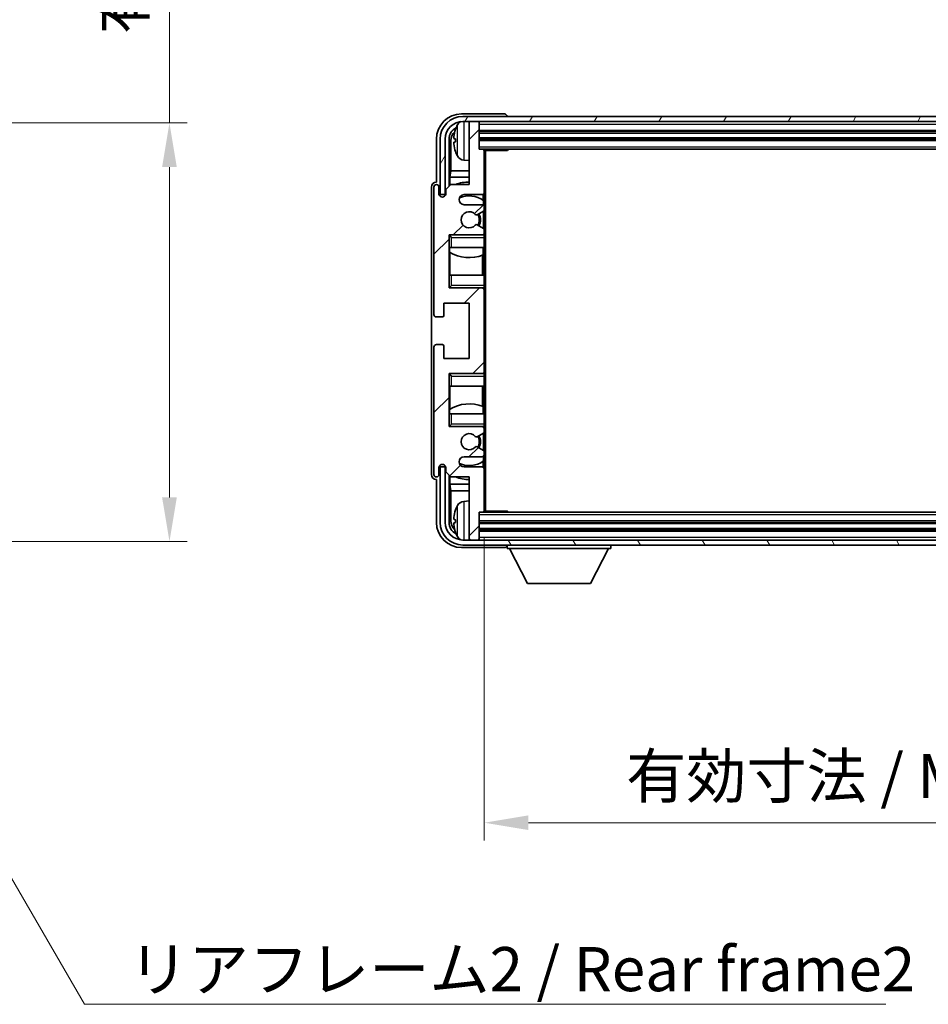
# Model space of a CAD drawing. Units: millimetres. Extents: x 0 to 7890, y 0 to 984.
# Drawn here: x 2231 to 2412, y 564 to 760 of the extents above; entities that cross this region are included whole.
import ezdxf

# ---------------------------------------------------------------- set-up
doc = ezdxf.new("R2010")
doc.units = ezdxf.units.MM
doc.header["$LTSCALE"] = 3
doc.layers.get('Defpoints').update_dxf_attribs({"lineweight": 25})
for name, color, linetype, lineweight in [('Dimension (ISO)', 7, 'Continuous', 18), ('Hatch (ISO)', 1, 'Continuous', 18), ('Symbol (ISO)', 7, 'Continuous', 18), ('Visible (ISO)', 7, 'Continuous', 35), ('Visible Narrow (ISO)', 7, 'Continuous', 25)]:
    doc.layers.add(name, color=color, linetype=linetype, lineweight=lineweight)
doc.styles.add('Note Text (TK)', font='txt')
doc.dimstyles.new('Default - Method 1b (TK)', dxfattribs={"dimscale": 3, "dimtxt": 2.5, "dimasz": 2.5, "dimexe": 1, "dimexo": 1.5, "dimgap": 1, "dimtad": 1, "dimtoh": 1, "dimrnd": 1e-08, "dimdsep": 46, "dimtxsty": 'Note Text (TK)', "dimcen": 0.09, "dimdle": 5, "dimclrd": 100, "dimclre": 100, "dimclrt": 7, "dimadec": 1, "dimazin": 1, "dimtfac": 1, "dimtmove": 0, "dimatfit": 3, "dimfxl": 1, "dimtolj": 1, "dimlwd": -1, "dimlwe": -1, "dimarcsym": 0})
doc.dimstyles.new('Default - Method 1b (TK)$7', dxfattribs={"dimscale": 3, "dimtxt": 2.5, "dimasz": 2.5, "dimexe": 1, "dimexo": 1.5, "dimgap": 1, "dimtad": 1, "dimtoh": 1, "dimrnd": 1e-08, "dimdsep": 46, "dimtxsty": 'Note Text (TK)', "dimcen": 0.09, "dimdle": 5, "dimclrd": 100, "dimclre": 100, "dimclrt": 7, "dimadec": 1, "dimazin": 1, "dimtfac": 1, "dimtmove": 0, "dimatfit": 3, "dimfxl": 1, "dimtolj": 1, "dimlwd": -1, "dimlwe": -1, "dimarcsym": 0})

# ---------------------------------------------------------------- blocks, each defined once
blk = doc.blocks.new('*D71')
at = {"layer": 'Defpoints', "color": 0}
for p in [(2323.46, 662.29), (2512.46, 662.29), (2512.46, 600.42)]:
    blk.add_point(p, dxfattribs=at)
at = {"layer": 'Dimension (ISO)', "color": 100}
for p, q in [((2323.46, 657.04), (2323.46, 596.92)), ((2512.46, 657.04), (2512.46, 596.92)), ((2332.21, 600.42), (2503.71, 600.42))]:
    blk.add_line(p, q, dxfattribs=at)
for points in [[(2332.21, 601.88), (2332.21, 598.97), (2323.46, 600.42)], [(2503.71, 601.88), (2503.71, 598.97), (2512.46, 600.42)]]:
    blk.add_solid(points, dxfattribs=at)
at = {"layer": 'Dimension (ISO)', "color": 7, "insert": (2351.57, 609.69), "char_height": 8.75, "attachment_point": 4, "style": 'Note Text (TK)'}
blk.add_mtext('\\A1;\\fＭＳ Ｐゴシック|b0|i0;\\H8.7500;有効寸法 / Max dim. 189', dxfattribs=at)
blk = doc.blocks.new('*D72')
at = {"layer": 'Defpoints', "color": 0}
for p in [(2194.52, 739.19), (2194.52, 656.19), (2261.02, 656.19)]:
    blk.add_point(p, dxfattribs=at)
at = {"layer": 'Dimension (ISO)', "color": 100}
for p, q in [((2261.02, 739.19), (2261.02, 886.82)), ((2199.77, 739.19), (2264.52, 739.19)), ((2261.02, 664.94), (2261.02, 730.44)), ((2199.77, 656.19), (2264.52, 656.19))]:
    blk.add_line(p, q, dxfattribs=at)
for points in [[(2259.56, 730.44), (2262.48, 730.44), (2261.02, 739.19)], [(2259.56, 664.94), (2262.48, 664.94), (2261.02, 656.19)]]:
    blk.add_solid(points, dxfattribs=at)
at = {"layer": 'Dimension (ISO)', "color": 7, "insert": (2251.75, 756.84), "char_height": 8.75, "attachment_point": 4, "rotation": 90, "style": 'Note Text (TK)'}
blk.add_mtext('\\A1;\\fＭＳ Ｐゴシック|b0|i0;\\H8.7500;有効寸法 / Max dim. 83', dxfattribs=at)

msp = doc.modelspace()

# ---------------------------------------------------------------- hatches: boundary and pattern name
at = {"layer": 'Hatch (ISO)'}
h = msp.add_hatch(dxfattribs=at)
h.set_pattern_fill('ANSI31', color=256, scale=88.9, angle=14.999978, style=0)
h.set_pattern_definition([(60, (1132.25, -28), (-9.623705, 5.55625), [])])
edge = h.paths.add_edge_path()
edge.add_ellipse((2516.7142, 735.9855), major_axis=(0, 3.5), ratio=1, start_angle=270, end_angle=360)
edge.add_line((2516.7142, 739.4855), (2515.1642, 739.4855))
edge.add_line((2515.1642, 739.4855), (2513.7642, 739.4855))
edge.add_line((2513.7642, 739.4855), (2322.1642, 739.4855))
edge.add_line((2322.1642, 739.4855), (2320.7642, 739.4855))
edge.add_line((2320.7642, 739.4855), (2319.2142, 739.4855))
edge.add_ellipse((2319.2142, 735.9855), major_axis=(-3.5, 0), ratio=1, start_angle=270, end_angle=360)
edge.add_line((2315.7142, 735.9855), (2315.7142, 724.9855))
edge.add_line((2315.7142, 724.9855), (2314.7142, 724.9855))
edge.add_line((2314.7142, 724.9855), (2314.7142, 735.9855))
edge.add_ellipse((2319.2142, 735.9855), major_axis=(0, 4.5), ratio=1, start_angle=0, end_angle=90, ccw=False)
edge.add_line((2319.2142, 740.4855), (2516.7142, 740.4855))
edge.add_ellipse((2516.7142, 735.9855), major_axis=(4.5, 0), ratio=1, start_angle=0, end_angle=90, ccw=False)
edge.add_line((2521.2142, 735.9855), (2521.2142, 724.9855))
edge.add_line((2521.2142, 724.9855), (2520.2142, 724.9855))
edge.add_line((2520.2142, 724.9855), (2520.2142, 735.9855))
h = msp.add_hatch(dxfattribs=at)
h.set_pattern_fill('ANSI31', color=256, scale=88.9, style=0)
h.set_pattern_definition([(45, (1132.25, -28), (-7.85772, 7.85772), [])])
edge = h.paths.add_edge_path()
edge.add_line((2322.9642, 722.9855), (2319.4642, 722.9855))
edge.add_ellipse((2319.4642, 723.9855), major_axis=(0, -1), ratio=1, start_angle=180, end_angle=360, ccw=False)
edge.add_line((2319.4642, 724.9855), (2322.9642, 724.9855))
edge.add_ellipse((2322.9642, 725.4855), major_axis=(0, -0.5), ratio=1, start_angle=0, end_angle=90)
edge.add_line((2323.4642, 725.4855), (2323.4642, 733.6855))
edge.add_ellipse((2323.1642, 733.6855), major_axis=(0.3, 0), ratio=1, start_angle=0, end_angle=90)
edge.add_line((2323.1642, 733.9855), (2322.4642, 733.9855))
edge.add_line((2322.4642, 733.9855), (2322.4642, 739.1855))
edge.add_ellipse((2322.1642, 739.1855), major_axis=(0.3, 0), ratio=1, start_angle=0, end_angle=90)
edge.add_line((2322.1642, 739.4855), (2320.7642, 739.4855))
edge.add_ellipse((2320.7642, 739.1855), major_axis=(0, 0.3), ratio=1, start_angle=0, end_angle=90)
edge.add_line((2320.4642, 739.1855), (2320.4642, 726.9855))
edge.add_line((2320.4642, 726.9855), (2316.8142, 726.9855))
edge.add_line((2316.8142, 726.9855), (2315.8142, 725.9855))
edge.add_line((2315.8142, 725.9855), (2315.8142, 725.0855))
edge.add_ellipse((2315.1392, 725.1652), major_axis=(0.675, -0.0797), ratio=1, start_angle=193.465843, end_angle=360, ccw=False)
edge.add_line((2314.4642, 725.0855), (2314.4642, 726.4855))
edge.add_ellipse((2313.9642, 726.4855), major_axis=(0.5, 0), ratio=1, start_angle=0, end_angle=180)
edge.add_line((2313.4642, 726.4855), (2313.4642, 701.2355))
edge.add_ellipse((2313.9642, 701.2355), major_axis=(-0.5, 0), ratio=1, start_angle=0, end_angle=90)
edge.add_line((2313.9642, 700.7355), (2315.1642, 700.7355))
edge.add_ellipse((2315.1642, 701.0355), major_axis=(0, -0.3), ratio=1, start_angle=0, end_angle=90)
edge.add_line((2315.4642, 701.0355), (2315.4642, 703.4855))
edge.add_line((2315.4642, 703.4855), (2320.4642, 703.4855))
edge.add_line((2320.4642, 703.4855), (2320.4642, 692.4855))
edge.add_line((2320.4642, 692.4855), (2315.4642, 692.4855))
edge.add_line((2315.4642, 692.4855), (2315.4642, 694.9355))
edge.add_ellipse((2315.1642, 694.9355), major_axis=(0.3, 0), ratio=1, start_angle=0, end_angle=90)
edge.add_line((2315.1642, 695.2355), (2313.9642, 695.2355))
edge.add_ellipse((2313.9642, 694.7355), major_axis=(0, 0.5), ratio=1, start_angle=0, end_angle=90)
edge.add_line((2313.4642, 694.7355), (2313.4642, 669.4855))
edge.add_ellipse((2313.9642, 669.4855), major_axis=(-0.5, 0), ratio=1, start_angle=0, end_angle=180)
edge.add_line((2314.4642, 669.4855), (2314.4642, 670.8855))
edge.add_ellipse((2315.1392, 670.8059), major_axis=(-0.675, 0.0797), ratio=1, start_angle=193.465843, end_angle=360, ccw=False)
edge.add_line((2315.8142, 670.8855), (2315.8142, 669.9855))
edge.add_line((2315.8142, 669.9855), (2316.8142, 668.9855))
edge.add_line((2316.8142, 668.9855), (2320.4642, 668.9855))
edge.add_line((2320.4642, 668.9855), (2320.4642, 656.7855))
edge.add_ellipse((2320.7642, 656.7855), major_axis=(-0.3, 0), ratio=1, start_angle=0, end_angle=90)
edge.add_line((2320.7642, 656.4855), (2322.1642, 656.4855))
edge.add_ellipse((2322.1642, 656.7855), major_axis=(0, -0.3), ratio=1, start_angle=0, end_angle=90)
edge.add_line((2322.4642, 656.7855), (2322.4642, 661.9855))
edge.add_line((2322.4642, 661.9855), (2323.1642, 661.9855))
edge.add_ellipse((2323.1642, 662.2855), major_axis=(0, -0.3), ratio=1, start_angle=0, end_angle=90)
edge.add_line((2323.4642, 662.2855), (2323.4642, 670.4855))
edge.add_ellipse((2322.9642, 670.4855), major_axis=(0.5, 0), ratio=1, start_angle=0, end_angle=90)
edge.add_line((2322.9642, 670.9855), (2319.4642, 670.9855))
edge.add_ellipse((2319.4642, 671.9855), major_axis=(0, -1), ratio=1, start_angle=180, end_angle=360, ccw=False)
edge.add_line((2319.4642, 672.9855), (2322.9642, 672.9855))
edge.add_ellipse((2322.9642, 673.4855), major_axis=(0, -0.5), ratio=1, start_angle=0, end_angle=90)
edge.add_line((2323.4642, 673.4855), (2323.4642, 673.9957))
edge.add_ellipse((2323.1642, 673.9957), major_axis=(0.3, 0), ratio=1, start_angle=0, end_angle=60)
edge.add_line((2323.3142, 674.2555), (2322.0409, 674.9906))
edge.add_ellipse((2321.8909, 674.7308), major_axis=(0.15, 0.2598), ratio=1, start_angle=0, end_angle=78.671012)
edge.add_ellipse((2320.4642, 675.9855), major_axis=(1.2015, -1.0566), ratio=1, start_angle=82.662386, end_angle=360, ccw=False)
edge.add_ellipse((2321.8908, 677.2404), major_axis=(-0.2253, -0.1981), ratio=1, start_angle=0, end_angle=77.981127)
edge.add_line((2322.0377, 676.9788), (2323.311, 677.6938))
edge.add_ellipse((2323.1642, 677.9554), major_axis=(0.1469, -0.2616), ratio=1, start_angle=0, end_angle=60.685474)
edge.add_line((2323.4642, 677.9554), (2323.4642, 678.4855))
edge.add_ellipse((2322.9642, 678.4855), major_axis=(0.5, 0), ratio=1, start_angle=0, end_angle=90)
edge.add_line((2322.9642, 678.9855), (2316.4642, 678.9855))
edge.add_line((2316.4642, 678.9855), (2316.4642, 689.4855))
edge.add_line((2316.4642, 689.4855), (2322.9642, 689.4855))
edge.add_ellipse((2322.9642, 689.9855), major_axis=(0, -0.5), ratio=1, start_angle=0, end_angle=90)
edge.add_line((2323.4642, 689.9855), (2323.4642, 705.9855))
edge.add_ellipse((2322.9642, 705.9855), major_axis=(0.5, 0), ratio=1, start_angle=0, end_angle=90)
edge.add_line((2322.9642, 706.4855), (2316.4642, 706.4855))
edge.add_line((2316.4642, 706.4855), (2316.4642, 716.9855))
edge.add_line((2316.4642, 716.9855), (2322.9642, 716.9855))
edge.add_ellipse((2322.9642, 717.4855), major_axis=(0, -0.5), ratio=1, start_angle=0, end_angle=90)
edge.add_line((2323.4642, 717.4855), (2323.4642, 718.0157))
edge.add_ellipse((2323.1642, 718.0157), major_axis=(0.3, 0), ratio=1, start_angle=0, end_angle=60.685474)
edge.add_line((2323.311, 718.2773), (2322.0377, 718.9923))
edge.add_ellipse((2321.8908, 718.7307), major_axis=(0.1469, 0.2616), ratio=1, start_angle=0, end_angle=77.981127)
edge.add_ellipse((2320.4642, 719.9855), major_axis=(1.2014, -1.0567), ratio=1, start_angle=82.662386, end_angle=360, ccw=False)
edge.add_ellipse((2321.8909, 721.2403), major_axis=(-0.2253, -0.1981), ratio=1, start_angle=0, end_angle=78.671012)
edge.add_line((2322.0409, 720.9805), (2323.3142, 721.7156))
edge.add_ellipse((2323.1642, 721.9754), major_axis=(0.15, -0.2598), ratio=1, start_angle=0, end_angle=60)
edge.add_line((2323.4642, 721.9754), (2323.4642, 722.4855))
edge.add_ellipse((2322.9642, 722.4855), major_axis=(0.5, 0), ratio=1, start_angle=0, end_angle=90)
h = msp.add_hatch(dxfattribs=at)
h.set_pattern_fill('ANSI31', color=256, scale=88.9, angle=75.000175, style=0)
h.set_pattern_definition([(120.0002, (1132.25, -28), (-9.62369, -5.55628), [])])
edge = h.paths.add_edge_path()
edge.add_ellipse((2319.2142, 659.9855), major_axis=(0, -3.5), ratio=1, start_angle=270, end_angle=360)
edge.add_line((2319.2142, 656.4855), (2320.7642, 656.4855))
edge.add_line((2320.7642, 656.4855), (2322.1642, 656.4855))
edge.add_line((2322.1642, 656.4855), (2513.7642, 656.4855))
edge.add_line((2513.7642, 656.4855), (2515.1642, 656.4855))
edge.add_line((2515.1642, 656.4855), (2516.7142, 656.4855))
edge.add_ellipse((2516.7142, 659.9855), major_axis=(3.5, 0), ratio=1, start_angle=270, end_angle=360)
edge.add_line((2520.2142, 659.9855), (2520.2142, 670.9855))
edge.add_line((2520.2142, 670.9855), (2521.2142, 670.9855))
edge.add_line((2521.2142, 670.9855), (2521.2142, 659.9855))
edge.add_ellipse((2516.7142, 659.9855), major_axis=(0, -4.5), ratio=1, start_angle=0, end_angle=90, ccw=False)
edge.add_line((2516.7142, 655.4855), (2319.2142, 655.4855))
edge.add_ellipse((2319.2142, 659.9855), major_axis=(-4.5, 0), ratio=1, start_angle=0, end_angle=90, ccw=False)
edge.add_line((2314.7142, 659.9855), (2314.7142, 670.9855))
edge.add_line((2314.7142, 670.9855), (2315.7142, 670.9855))
edge.add_line((2315.7142, 670.9855), (2315.7142, 659.9855))

# ---------------------------------------------------------------- linework, layer by layer
at = {"layer": 'Visible (ISO)'}
for p, q in [((2327.4645, 740.9855), (2318.9611, 740.9855)), ((2516.7142, 740.4855), (2319.2142, 740.4855)), ((2327.9642, 740.4855), (2327.9642, 740.4858)), ((2319.2142, 739.4855), (2516.7142, 739.4855)), ((2320.4642, 739.1855), (2320.4642, 739.4855)), ((2320.4642, 739.1855), (2320.4642, 726.9855)), ((2322.1642, 739.4855), (2320.7642, 739.4855)), ((2322.4642, 739.1855), (2322.4642, 739.4855)), ((2322.4642, 733.9855), (2322.4642, 739.1855)), ((2322.4642, 737.4855), (2513.4642, 737.4855)), ((2313.9642, 735.9886), (2313.9642, 727.4855)), ((2314.7142, 735.9855), (2314.7142, 724.9855)), ((2315.7142, 724.9855), (2315.7142, 735.9855)), ((2316.4657, 726.6371), (2316.4657, 735.9855)), ((2316.8149, 735.6363), (2316.8149, 729.7068)), ((2317.7502, 736.0179), (2317.7502, 735.4532)), ((2322.4642, 735.9855), (2513.4642, 735.9855)), ((2323.1642, 733.9855), (2322.4642, 733.9855)), ((2323.1642, 733.9855), (2512.7642, 733.9855)), ((2323.46, 733.7355), (2328.0346, 733.7355)), ((2323.4642, 733.7355), (2323.4642, 733.6855)), ((2323.4642, 725.4855), (2323.4642, 733.6855)), ((2323.7142, 662.2355), (2323.7142, 733.7355)), ((2328.0346, 733.7355), (2328.0346, 733.9855)), ((2328.2847, 733.9855), (2328.0346, 733.7355)), ((2319.4052, 731.8282), (2320.4642, 731.7355)), ((2316.6403, 728.4258), (2316.8149, 729.7068)), ((2320.4642, 728.4258), (2316.6403, 728.4258)), ((2316.6403, 728.4258), (2316.6403, 726.8117)), ((2320.4642, 729.7068), (2316.8149, 729.7068)), ((2312.9642, 726.4861), (2312.9642, 669.4849)), ((2313.4642, 726.4855), (2313.4642, 701.2355)), ((2313.9642, 727.4855), (2313.9635, 727.4855)), ((2314.4642, 725.0855), (2314.4642, 726.4855)), ((2316.8142, 726.9855), (2315.8142, 725.9855)), ((2320.4642, 726.9855), (2316.8142, 726.9855)), ((2314.7142, 724.9855), (2315.7142, 724.9855)), ((2315.8142, 725.9855), (2315.8142, 725.0855)), ((2319.4642, 724.9855), (2322.9642, 724.9855)), ((2323.2197, 723.8546), (2323.2197, 725.0558)), ((2323.4642, 725.4855), (2323.4642, 722.4855)), ((2322.9642, 722.9855), (2319.4642, 722.9855)), ((2323.2896, 722.8652), (2323.2896, 723.8039)), ((2323.4642, 721.9754), (2323.4642, 722.4855)), ((2322.0409, 720.9805), (2323.3142, 721.7156)), ((2323.2896, 718.2894), (2323.2896, 721.7014)), ((2323.4642, 721.9754), (2323.4642, 718.0157)), ((2323.311, 718.2773), (2322.0377, 718.9923)), ((2316.4642, 706.4855), (2316.4642, 716.9855)), ((2316.4642, 716.9855), (2322.9642, 716.9855)), ((2316.9642, 716.4855), (2316.4642, 716.9855)), ((2323.4642, 716.9855), (2322.9642, 716.9855)), ((2323.2896, 716.9855), (2323.2896, 717.1059)), ((2323.4642, 717.4855), (2323.4642, 718.0157)), ((2323.4642, 717.4855), (2323.4642, 716.9855)), ((2323.4642, 716.9855), (2323.4642, 716.4855)), ((2323.4642, 714.4855), (2323.4642, 716.4855)), ((2316.9642, 714.4855), (2316.4642, 714.4855)), ((2316.4663, 708.9855), (2316.4663, 714.4855)), ((2316.5361, 714.4855), (2316.5361, 713.5964)), ((2316.6409, 713.5332), (2316.6409, 708.9855)), ((2316.9642, 714.4855), (2323.4642, 714.4855)), ((2323.115, 708.9855), (2323.115, 712.9696)), ((2323.2197, 713.0101), (2323.2197, 714.4855)), ((2323.4642, 714.4855), (2323.4642, 708.9855)), ((2316.4642, 708.9855), (2316.9642, 708.9855)), ((2323.4642, 708.9855), (2316.9642, 708.9855)), ((2323.4642, 706.9855), (2323.4642, 708.9855)), ((2316.9642, 706.9855), (2316.4642, 706.4855)), ((2323.4642, 706.9855), (2323.4642, 706.4855)), ((2322.9642, 706.4855), (2316.4642, 706.4855)), ((2322.9642, 706.4855), (2323.4642, 706.4855)), ((2323.2896, 706.3652), (2323.2896, 706.4855)), ((2323.4642, 706.4855), (2323.4642, 705.9855)), ((2323.4642, 689.9855), (2323.4642, 705.9855)), ((2315.4642, 701.0355), (2315.4642, 703.4855)), ((2315.4642, 703.4855), (2320.4642, 703.4855)), ((2320.4642, 703.4855), (2320.4642, 692.4855)), ((2313.9642, 700.7355), (2315.1642, 700.7355)), ((2315.1642, 695.2355), (2313.9642, 695.2355)), ((2313.4642, 694.7355), (2313.4642, 669.4855)), ((2315.4642, 692.4855), (2315.4642, 694.9355)), ((2320.4642, 692.4855), (2315.4642, 692.4855)), ((2316.4642, 678.9855), (2316.4642, 689.4855)), ((2316.4642, 689.4855), (2322.9642, 689.4855)), ((2316.9642, 688.9855), (2316.4642, 689.4855)), ((2323.4642, 689.4855), (2322.9642, 689.4855)), ((2323.2896, 689.4855), (2323.2896, 689.6059)), ((2323.4642, 689.9855), (2323.4642, 689.4855)), ((2323.4642, 689.4855), (2323.4642, 688.9855)), ((2323.4642, 686.9855), (2323.4642, 688.9855)), ((2316.9642, 686.9855), (2316.4642, 686.9855)), ((2316.4663, 681.4855), (2316.4663, 686.9855)), ((2316.6409, 686.9855), (2316.6409, 682.4379)), ((2316.9642, 686.9855), (2323.4642, 686.9855)), ((2323.115, 683.0015), (2323.115, 686.9855)), ((2323.4642, 686.9855), (2323.4642, 681.4855)), ((2316.4642, 681.4855), (2316.9642, 681.4855)), ((2316.5361, 682.3746), (2316.5361, 681.4855)), ((2323.4642, 681.4855), (2316.9642, 681.4855)), ((2323.2197, 681.4855), (2323.2197, 682.961)), ((2323.4642, 679.4855), (2323.4642, 681.4855)), ((2316.9642, 679.4855), (2316.4642, 678.9855)), ((2322.9642, 678.9855), (2316.4642, 678.9855)), ((2322.0377, 676.9788), (2323.311, 677.6938)), ((2322.9642, 678.9855), (2323.4642, 678.9855)), ((2323.2896, 678.8652), (2323.2896, 678.9855)), ((2323.2896, 674.2697), (2323.2896, 677.6817)), ((2323.4642, 679.4855), (2323.4642, 678.9855)), ((2323.4642, 678.9855), (2323.4642, 678.4855)), ((2323.4642, 677.9554), (2323.4642, 678.4855)), ((2323.4642, 677.9554), (2323.4642, 673.9957)), ((2323.3142, 674.2555), (2322.0409, 674.9906)), ((2323.4642, 673.4855), (2323.4642, 673.9957)), ((2319.4642, 672.9855), (2322.9642, 672.9855)), ((2323.2197, 670.9153), (2323.2197, 672.1165)), ((2323.2896, 672.1672), (2323.2896, 673.1059)), ((2323.4642, 673.4855), (2323.4642, 670.4855)), ((2314.4642, 669.4855), (2314.4642, 670.8855)), ((2315.7142, 670.9855), (2314.7142, 670.9855)), ((2314.7142, 670.9855), (2314.7142, 659.9855)), ((2315.7142, 659.9855), (2315.7142, 670.9855)), ((2315.8142, 670.8855), (2315.8142, 669.9855)), ((2315.8142, 669.9855), (2316.8142, 668.9855)), ((2322.9642, 670.9855), (2319.4642, 670.9855)), ((2323.4642, 662.2855), (2323.4642, 670.4855)), ((2313.9635, 668.4855), (2313.9642, 668.4855)), ((2313.9642, 668.4855), (2313.9642, 659.9825)), ((2316.4657, 659.9855), (2316.4657, 669.334)), ((2316.6403, 669.1594), (2316.6403, 667.5453)), ((2316.8142, 668.9855), (2320.4642, 668.9855)), ((2320.4642, 668.9855), (2320.4642, 656.7855)), ((2316.6403, 667.5453), (2320.4642, 667.5453)), ((2316.6403, 667.5453), (2316.8149, 666.2643)), ((2316.8149, 666.2643), (2320.4642, 666.2643)), ((2316.8149, 666.2643), (2316.8149, 660.3347)), ((2319.4052, 664.1429), (2320.4642, 664.2355)), ((2322.4642, 656.7855), (2322.4642, 661.9855)), ((2322.4642, 661.9855), (2323.1642, 661.9855)), ((2512.7642, 661.9855), (2323.1642, 661.9855)), ((2323.46, 662.2355), (2328.0346, 662.2355)), ((2323.4642, 662.2855), (2323.4642, 662.2355)), ((2328.0346, 661.9855), (2328.0346, 662.2355)), ((2328.2847, 661.9855), (2328.0346, 662.2355)), ((2317.7502, 660.5179), (2317.7502, 659.9532)), ((2513.4642, 659.9855), (2322.4642, 659.9855)), ((2513.4642, 658.4855), (2322.4642, 658.4855)), ((2516.7142, 656.4855), (2319.2142, 656.4855)), ((2320.4642, 656.4855), (2320.4642, 656.7855)), ((2320.7642, 656.4855), (2322.1642, 656.4855)), ((2322.4642, 656.4855), (2322.4642, 656.7855)), ((2318.9611, 654.9855), (2327.4645, 654.9855)), ((2319.2142, 655.4855), (2516.7142, 655.4855)), ((2327.9642, 655.4855), (2327.9642, 654.7855)), ((2327.9642, 654.7855), (2348.5642, 654.7855)), ((2332.0142, 647.8855), (2328.4642, 654.7855)), ((2344.5142, 647.8855), (2348.0642, 654.7855)), ((2348.5642, 655.4855), (2348.5642, 654.7855)), ((2332.0142, 647.8855), (2344.5142, 647.8855))]:
    msp.add_line(p, q, dxfattribs=at)
for centre, radius, start, end in [((2319.2142, 735.9855), 4.5, 90, 180), ((2319.2142, 735.9855), 3.5, 90, 180), ((2323.8642, 735.7355), 6.5, 151.827266, 159.960393), ((2319.5447, 738.049), 1.6, 118.15067, 151.827266), ((2320.7642, 739.1855), 0.3, 90, 180), ((2322.1642, 739.1855), 0.3, 0, 90), ((2317.8748, 737.9202), 0.1246, 159.960393, 178.185174), ((2317.8748, 733.5509), 0.1246, 181.814826, 200.039607), ((2323.8642, 735.7355), 6.5, 200.039607, 208.172734), ((2319.5447, 733.4221), 1.6, 208.172734, 265), ((2323.1642, 733.6855), 0.3, 0, 90), ((2313.9642, 726.4855), 0.5, 0, 180), ((2320.4642, 719.9855), 7.5, 90, 111.03947), ((2315.1392, 725.1652), 0.6797, 186.732921, 353.267079), ((2319.4642, 723.9855), 1, 90, 270), ((2320.4642, 719.9855), 4.75, 53.500181, 114.136249), ((2322.9642, 725.4855), 0.5, 270, 0), ((2322.9642, 722.4855), 0.5, 0, 90), ((2320.4642, 719.9855), 1.6, 41.328988, 318.666601), ((2321.8909, 721.2403), 0.3, 221.328988, 300), ((2320.4642, 719.9855), 2, 327.944419, 32.098648), ((2320.4642, 719.9855), 2.25, 328.249176, 31.865377), ((2323.1642, 721.9754), 0.3, 300, 0), ((2321.8908, 718.7307), 0.3, 60.685474, 138.666601), ((2322.9642, 717.4855), 0.5, 270, 0), ((2323.1642, 718.0157), 0.3, 0, 60.685474), ((2320.4642, 719.9855), 7.5, 238.416764, 291.555806), ((2322.9642, 705.9855), 0.5, 0, 90), ((2313.9642, 701.2355), 0.5, 180, 270), ((2315.1642, 701.0355), 0.3, 270, 0), ((2313.9642, 694.7355), 0.5, 90, 180), ((2315.1642, 694.9355), 0.3, 0, 90), ((2322.9642, 689.9855), 0.5, 270, 0), ((2320.4642, 675.9855), 7.5, 68.444194, 121.583236), ((2320.4642, 675.9855), 1.6, 41.333399, 318.671012), ((2322.9642, 678.4855), 0.5, 0, 90), ((2323.1642, 677.9554), 0.3, 299.314526, 0), ((2321.8908, 677.2404), 0.3, 221.333399, 299.314526), ((2320.4642, 675.9855), 2, 327.901352, 32.055581), ((2320.4642, 675.9855), 2.25, 328.134623, 31.750824), ((2321.8909, 674.7308), 0.3, 60, 138.671012), ((2323.1642, 673.9957), 0.3, 0, 60), ((2319.4642, 671.9855), 1, 90, 270), ((2320.4642, 675.9855), 4.75, 245.863751, 306.499819), ((2322.9642, 673.4855), 0.5, 270, 0), ((2315.1392, 670.8059), 0.6797, 6.732921, 173.267079), ((2322.9642, 670.4855), 0.5, 0, 90), ((2313.9642, 669.4855), 0.5, 180, 0), ((2320.4642, 675.9855), 7.5, 248.96053, 270), ((2319.5447, 662.549), 1.6, 95, 151.827266), ((2317.8748, 662.4202), 0.1246, 159.960393, 178.185174), ((2323.8642, 660.2355), 6.5, 151.827266, 159.960393), ((2323.1642, 662.2855), 0.3, 270, 0), ((2319.2142, 659.9855), 4.5, 180, 270), ((2319.2142, 659.9855), 3.5, 180, 270), ((2317.8748, 658.0509), 0.1246, 181.814826, 200.039607), ((2323.8642, 660.2355), 6.5, 200.039607, 208.172734), ((2319.5447, 657.9221), 1.6, 208.172734, 241.84933), ((2320.7642, 656.7855), 0.3, 180, 270), ((2322.1642, 656.7855), 0.3, 270, 0)]:
    msp.add_arc(centre, radius, start, end, dxfattribs=at)
for centre, major_axis, ratio, start_param, end_param in [((2318.9672, 735.9825), (-3.5398, 3.5398), 0.99878277, 5.49839613, 7.06797448), ((2327.4639, 740.4852), (0.354, 0.354), 0.99878277, 5.49839613, 7.06797448), ((2318.9672, 735.9825), (-1.7699, 1.7699), 0.99878277, 5.955351, 7.06797448), ((2319.3164, 735.6333), (-1.7699, 1.7699), 0.99878277, 6.25050164, 7.06797448), ((2323.8519, 735.7284), (-3.2829, 5.6083), 0.99488747, 0.69485901, 0.93384331), ((2323.8519, 735.5959), (-6.4737, 0.5671), 0.05101764, 0.10959827, 0.34858257), ((2323.8519, 735.8752), (-6.4737, -0.5671), 0.05101764, 5.93460274, 6.17358703), ((2323.8519, 735.7427), (3.2829, 5.6083), 0.99488747, 2.20774935, 2.44673364), ((2313.9648, 726.4849), (-0.708, 0.708), 0.99878277, 5.49839613, 7.06797448), ((2313.9648, 669.4862), (-0.708, -0.708), 0.99878277, 5.49839613, 7.06797448), ((2323.8519, 660.2284), (-3.2829, 5.6083), 0.99488747, 0.69485901, 0.93384331), ((2319.3164, 660.3378), (-1.7699, -1.7699), 0.99878277, 5.49839613, 6.31586897), ((2323.8519, 660.0959), (-6.4737, 0.5671), 0.05101764, 0.10959827, 0.34858257), ((2318.9672, 659.9886), (-3.5398, -3.5398), 0.99878277, 5.49839613, 7.06797448), ((2318.9672, 659.9886), (-1.7699, -1.7699), 0.99878277, 5.49839613, 6.61101961), ((2323.8519, 660.3752), (-6.4737, -0.5671), 0.05101764, 5.93460274, 6.17358703), ((2323.8519, 660.2427), (3.2829, 5.6083), 0.99488747, 2.20774935, 2.44673364), ((2327.4639, 655.4858), (0.354, -0.354), 0.99878277, 5.49839613, 7.06797448)]:
    msp.add_ellipse(centre, major_axis=major_axis, ratio=ratio, start_param=start_param, end_param=end_param, dxfattribs=at)
for points, knots in [([(2317.4139, 736.1235), (2317.4096, 736.126), (2317.4059, 736.1368), (2317.4012, 736.1751), (2317.4003, 736.2025), (2317.4009, 736.2644), (2317.4026, 736.3029), (2317.4078, 736.375), (2317.4106, 736.407), (2317.4139, 736.4383)], [0, 0, 0, 0, 0.0124997785, 0.0124997785, 0.0249995571, 0.0249995571, 0.0375236714, 0.0375236714, 0.0466766062, 0.0466766062, 0.0466766062, 0.0466766062]), ([(2317.4139, 735.0328), (2317.4096, 735.0742), (2317.4059, 735.118), (2317.4012, 735.1977), (2317.4003, 735.2336), (2317.4009, 735.2896), (2317.4026, 735.3133), (2317.4078, 735.3392), (2317.4106, 735.3457), (2317.4139, 735.3476)], [0, 0, 0, 0, 0.0125039067, 0.0125039067, 0.0250078135, 0.0250078135, 0.0375277995, 0.0375277995, 0.0466766392, 0.0466766392, 0.0466766392, 0.0466766392]), ([(2317.4139, 660.6235), (2317.4096, 660.626), (2317.4059, 660.6368), (2317.4012, 660.6751), (2317.4003, 660.7025), (2317.4009, 660.7644), (2317.4026, 660.8029), (2317.4078, 660.875), (2317.4106, 660.907), (2317.4139, 660.9383)], [0, 0, 0, 0, 0.0124997785, 0.0124997785, 0.0249995571, 0.0249995571, 0.0375236714, 0.0375236714, 0.0466766062, 0.0466766062, 0.0466766062, 0.0466766062]), ([(2317.4139, 659.5328), (2317.4096, 659.5742), (2317.4059, 659.618), (2317.4012, 659.6977), (2317.4003, 659.7336), (2317.4009, 659.7896), (2317.4026, 659.8133), (2317.4078, 659.8392), (2317.4106, 659.8457), (2317.4139, 659.8476)], [0, 0, 0, 0, 0.0125039067, 0.0125039067, 0.0250078135, 0.0250078135, 0.0375277995, 0.0375277995, 0.0466766392, 0.0466766392, 0.0466766392, 0.0466766392])]:
    msp.add_open_spline(points, degree=3, knots=knots, dxfattribs=at)
at = {"layer": 'Visible Narrow (ISO)'}
for p, q in [((2318.1342, 732.6667), (2318.1342, 738.8044)), ((2319.4052, 739.4855), (2319.4052, 731.8282)), ((2322.4642, 738.9855), (2513.4642, 738.9855)), ((2317.7577, 737.9629), (2317.7577, 737.9452)), ((2322.4642, 737.7855), (2513.4642, 737.7855)), ((2322.4642, 737.1855), (2513.4642, 737.1855)), ((2322.4642, 736.2855), (2513.4642, 736.2855)), ((2316.8149, 735.6363), (2316.4657, 735.9855)), ((2317.7577, 736.0161), (2317.7577, 735.455)), ((2322.4642, 735.6855), (2513.4642, 735.6855)), ((2322.4642, 734.4855), (2513.4642, 734.4855)), ((2317.7577, 733.5259), (2317.7577, 733.5082)), ((2316.9642, 716.4855), (2323.4642, 716.4855)), ((2316.9642, 714.4855), (2316.9642, 716.4855)), ((2316.9642, 706.9855), (2316.9642, 708.9855)), ((2323.4642, 706.9855), (2316.9642, 706.9855)), ((2316.9642, 688.9855), (2323.4642, 688.9855)), ((2316.9642, 686.9855), (2316.9642, 688.9855)), ((2316.9642, 679.4855), (2316.9642, 681.4855)), ((2323.4642, 679.4855), (2316.9642, 679.4855)), ((2319.4052, 664.1429), (2319.4052, 656.4855)), ((2317.7577, 662.4629), (2317.7577, 662.4452)), ((2318.1342, 657.1667), (2318.1342, 663.3044)), ((2316.4657, 659.9855), (2316.8149, 660.3347)), ((2317.7577, 660.5161), (2317.7577, 659.955)), ((2513.4642, 661.4855), (2322.4642, 661.4855)), ((2513.4642, 660.2855), (2322.4642, 660.2855)), ((2513.4642, 659.6855), (2322.4642, 659.6855)), ((2513.4642, 658.7855), (2322.4642, 658.7855)), ((2513.4642, 658.1855), (2322.4642, 658.1855)), ((2317.7577, 658.0259), (2317.7577, 658.0082)), ((2513.4642, 656.9855), (2322.4642, 656.9855))]:
    msp.add_line(p, q, dxfattribs=at)

# ---------------------------------------------------------------- texts
at = {"layer": 'Symbol (ISO)', "color": 7, "insert": (2252.8894, 575.7623), "char_height": 8.75, "width": 156.732459, "attachment_point": 1, "line_spacing_factor": 1.5, "style": 'Note Text (TK)'}
msp.add_mtext('{\\fＭＳ Ｐゴシック|b0|i0;リアフレーム2 / Rear frame2}', dxfattribs=at)

# ---------------------------------------------------------------- dimensions: what is measured, and where the dimension line sits
at = {"layer": 'Dimension (ISO)', "color": 100}
dim = msp.add_linear_dim(base=(2261.0187, 656.1883), p1=(2194.5187, 739.1883), p2=(2194.5187, 656.1883), angle=270, text='\\fＭＳ Ｐゴシック|b0|i0;\\H8.7500;有効寸法 / Max dim. <>', dimstyle='Default - Method 1b (TK)', override={"dimscale": 0, "dimtxt": 8.75, "dimasz": 8.75, "dimexe": 3.5, "dimexo": 5.25, "dimgap": 3.5, "dimtoh": 0, "dimdec": 2, "dimcen": 0.315, "dimtol": 0, "dimlim": 0, "dimtp": 0, "dimtm": 0, "dimtdec": 2, "dimtofl": 0, "dimatfit": 2}, dxfattribs=at)
dim.commit()
dim.dimension.update_dxf_attribs({"geometry": '*D72', "text_midpoint": (2261.0187, 820.0785), "dimtype": 160})
dim = msp.add_linear_dim(base=(2512.4642, 600.4243), p1=(2323.4642, 662.2855), p2=(2512.4642, 662.2855), text='\\fＭＳ Ｐゴシック|b0|i0;\\H8.7500;有効寸法 / Max dim. <>', dimstyle='Default - Method 1b (TK)', override={"dimscale": 0, "dimtxt": 8.75, "dimasz": 8.75, "dimexe": 3.5, "dimexo": 5.25, "dimgap": 3.5, "dimtoh": 0, "dimdec": 2, "dimcen": 0.315, "dimtol": 0, "dimlim": 0, "dimtp": 0, "dimtm": 0, "dimtdec": 2, "dimtofl": 0, "dimatfit": 1}, dxfattribs=at)
dim.commit()
dim.dimension.update_dxf_attribs({"geometry": '*D71', "text_midpoint": (2417.9642, 600.4243), "dimtype": 160})

# ---------------------------------------------------------------- leaders
at = {"layer": 'Symbol (ISO)', "color": 100, "annotation_type": 0, "has_hookline": 1, "hookline_direction": 0, "text_width": 150.1918}
msp.add_leader([(2190.3348, 657.288), (2244.1394, 564.4096), (2252.8894, 564.4096)], dimstyle='Default - Method 1b (TK)$7', override={"dimscale": 0, "dimtxt": 8.75, "dimasz": 8.75, "dimgap": 0, "dimtad": 1}, dxfattribs=at)

doc.saveas('drawing.dxf')
